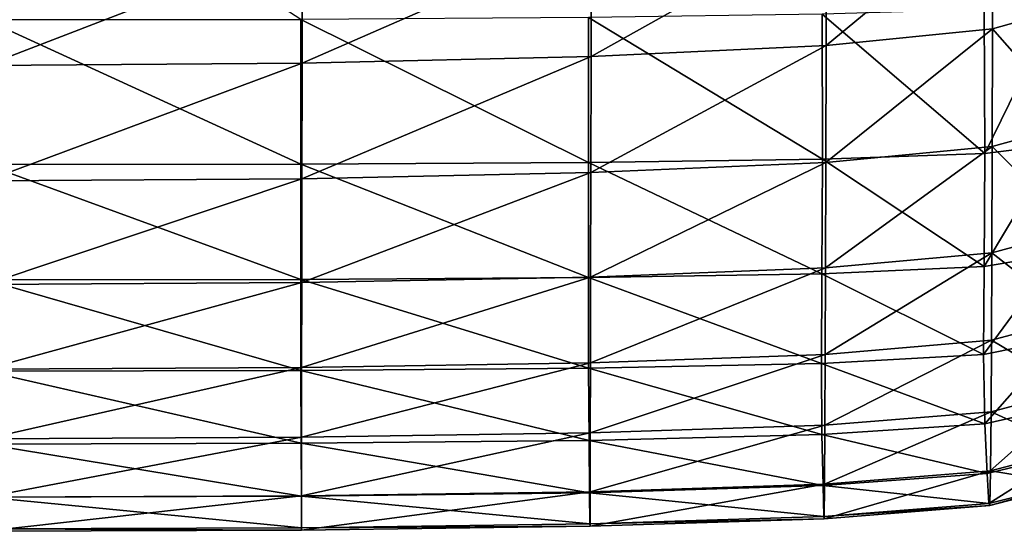
# Model space of a CAD drawing. Units: centimetres. Extents: x -36.6 to 36.6, y -40.5 to 40.5.
# Drawn here: x -32.3 to -29.8, y -40.5 to -39.3 of the extents above; entities that cross this region are included whole.
import ezdxf

# ---------------------------------------------------------------- set-up
doc = ezdxf.new("R2010")
doc.units = ezdxf.units.CM
doc.header["$LTSCALE"] = 2.54
doc.layers.get('0').update_dxf_attribs({"true_color": 0xff5454})

# ---------------------------------------------------------------- blocks, each defined once
blk = doc.blocks.new('Group3')
at = {"color": 8, "true_color": 0x818181}
mesh = blk.add_polyface(dxfattribs=at)
corners = [(-82.1667, 157.0121, 77.4842), (-80.1898, 157.0081, 77.4807), (-82.1667, 158.0642, 76.1992)]
mesh.append_faces([[corners[k] for k in face] for face in [(0, 1, 2)]], dxfattribs={"color": 8})
mesh = blk.add_polyface(dxfattribs=at)
corners = [(-80.1908, 155.9555, 78.39), (-82.1667, 157.0121, 77.4842), (-82.1667, 155.9573, 78.3925)]
mesh.append_faces([[corners[k] for k in face] for face in [(0, 1, 2)]], dxfattribs={"color": 8})
mesh = blk.add_polyface(dxfattribs=at)
corners = [(-80.1898, 157.0081, 77.4807), (-82.1667, 157.0121, 77.4842), (-80.1908, 155.9555, 78.39)]
mesh.append_faces([[corners[k] for k in face] for face in [(0, 1, 2)]], dxfattribs={"color": 8})
mesh = blk.add_polyface(dxfattribs=at)
corners = [(-78.3839, 155.9484, 78.3796), (-80.1898, 157.0081, 77.4807), (-80.1908, 155.9555, 78.39)]
mesh.append_faces([[corners[k] for k in face] for face in [(0, 1, 2)]], dxfattribs={"color": 8})
mesh = blk.add_polyface(dxfattribs=at)
corners = [(-78.3831, 156.9951, 77.469), (-80.1898, 157.0081, 77.4807), (-78.3839, 155.9484, 78.3796)]
mesh.append_faces([[corners[k] for k in face] for face in [(0, 1, 2)]], dxfattribs={"color": 8})
mesh = blk.add_polyface(dxfattribs=at)
corners = [(-76.9145, 155.9331, 78.3585), (-78.3831, 156.9951, 77.469), (-78.3839, 155.9484, 78.3796)]
mesh.append_faces([[corners[k] for k in face] for face in [(0, 1, 2)]], dxfattribs={"color": 8})
mesh = blk.add_polyface(dxfattribs=at)
corners = [(-76.9145, 155.9331, 78.3585), (-76.9175, 156.972, 77.4479), (-78.3831, 156.9951, 77.469)]
mesh.append_faces([[corners[k] for k in face] for face in [(0, 1, 2)]], dxfattribs={"color": 8})
mesh = blk.add_polyface(dxfattribs=at)
corners = [(-75.8957, 155.9085, 78.3222), (-75.8995, 156.9301, 77.4184), (-76.9175, 156.972, 77.4479)]
mesh.append_faces([[corners[k] for k in face] for face in [(0, 1, 2)]], dxfattribs={"color": 8})
mesh = blk.add_polyface(dxfattribs=at)
corners = [(-75.8957, 155.9085, 78.3222), (-76.9175, 156.972, 77.4479), (-76.9145, 155.9331, 78.3585)]
mesh.append_faces([[corners[k] for k in face] for face in [(0, 1, 2)]], dxfattribs={"color": 8})
mesh = blk.add_polyface(dxfattribs=at)
corners = [(-75.436, 156.8613, 77.3824), (-75.8995, 156.9301, 77.4184), (-75.8957, 155.9085, 78.3222)]
mesh.append_faces([[corners[k] for k in face] for face in [(0, 1, 2)]], dxfattribs={"color": 8})
mesh = blk.add_polyface(dxfattribs=at)
corners = [(-75.436, 156.8613, 77.3824), (-75.8957, 155.9085, 78.3222), (-75.4408, 155.8724, 78.2665)]
mesh.append_faces([[corners[k] for k in face] for face in [(0, 1, 2)]], dxfattribs={"color": 8})
mesh = blk.add_polyface(dxfattribs=at)
corners = [(-80.1903, 154.7419, 79.1134), (-82.1667, 155.9573, 78.3925), (-82.1667, 154.7426, 79.1162)]
mesh.append_faces([[corners[k] for k in face] for face in [(0, 1, 2)]], dxfattribs={"color": 8})
mesh = blk.add_polyface(dxfattribs=at)
corners = [(-80.1903, 154.7419, 79.1134), (-80.1908, 155.9555, 78.39), (-82.1667, 155.9573, 78.3925)]
mesh.append_faces([[corners[k] for k in face] for face in [(0, 1, 2)]], dxfattribs={"color": 8})
mesh = blk.add_polyface(dxfattribs=at)
corners = [(-78.3839, 155.9484, 78.3796), (-80.1908, 155.9555, 78.39), (-78.3841, 154.7376, 79.1019)]
mesh.append_faces([[corners[k] for k in face] for face in [(0, 1, 2)]], dxfattribs={"color": 8})
mesh = blk.add_polyface(dxfattribs=at)
corners = [(-78.3841, 154.7376, 79.1019), (-80.1908, 155.9555, 78.39), (-80.1903, 154.7419, 79.1134)]
mesh.append_faces([[corners[k] for k in face] for face in [(0, 1, 2)]], dxfattribs={"color": 8})
mesh = blk.add_polyface(dxfattribs=at)
corners = [(-76.9183, 154.7274, 79.0778), (-78.3839, 155.9484, 78.3796), (-78.3841, 154.7376, 79.1019)]
mesh.append_faces([[corners[k] for k in face] for face in [(0, 1, 2)]], dxfattribs={"color": 8})
mesh = blk.add_polyface(dxfattribs=at)
corners = [(-76.9145, 155.9331, 78.3585), (-78.3839, 155.9484, 78.3796), (-76.9183, 154.7274, 79.0778)]
mesh.append_faces([[corners[k] for k in face] for face in [(0, 1, 2)]], dxfattribs={"color": 8})
mesh = blk.add_polyface(dxfattribs=at)
corners = [(-75.9003, 154.7157, 79.0318), (-76.9145, 155.9331, 78.3585), (-76.9183, 154.7274, 79.0778)]
mesh.append_faces([[corners[k] for k in face] for face in [(0, 1, 2)]], dxfattribs={"color": 8})
mesh = blk.add_polyface(dxfattribs=at)
corners = [(-75.8957, 155.9085, 78.3222), (-76.9145, 155.9331, 78.3585), (-75.9003, 154.7157, 79.0318)]
mesh.append_faces([[corners[k] for k in face] for face in [(0, 1, 2)]], dxfattribs={"color": 8})
mesh = blk.add_polyface(dxfattribs=at)
corners = [(-75.4408, 155.8724, 78.2665), (-75.8957, 155.9085, 78.3222), (-75.9003, 154.7157, 79.0318)]
mesh.append_faces([[corners[k] for k in face] for face in [(0, 1, 2)]], dxfattribs={"color": 8})
mesh = blk.add_polyface(dxfattribs=at)
corners = [(-75.4383, 154.7081, 78.9549), (-75.4408, 155.8724, 78.2665), (-75.9003, 154.7157, 79.0318)]
mesh.append_faces([[corners[k] for k in face] for face in [(0, 1, 2)]], dxfattribs={"color": 8})
mesh = blk.add_polyface(dxfattribs=at)
corners = [(-80.1891, 153.4251, 79.6861), (-82.1667, 154.7426, 79.1162), (-82.1667, 153.4254, 79.6895)]
mesh.append_faces([[corners[k] for k in face] for face in [(0, 1, 2)]], dxfattribs={"color": 8})
mesh = blk.add_polyface(dxfattribs=at)
corners = [(-80.1891, 153.4251, 79.6861), (-80.1903, 154.7419, 79.1134), (-82.1667, 154.7426, 79.1162)]
mesh.append_faces([[corners[k] for k in face] for face in [(0, 1, 2)]], dxfattribs={"color": 8})
mesh = blk.add_polyface(dxfattribs=at)
corners = [(-78.3834, 153.4221, 79.6717), (-78.3841, 154.7376, 79.1019), (-80.1903, 154.7419, 79.1134)]
mesh.append_faces([[corners[k] for k in face] for face in [(0, 1, 2)]], dxfattribs={"color": 8})
mesh = blk.add_polyface(dxfattribs=at)
corners = [(-78.3834, 153.4221, 79.6717), (-80.1903, 154.7419, 79.1134), (-80.1891, 153.4251, 79.6861)]
mesh.append_faces([[corners[k] for k in face] for face in [(0, 1, 2)]], dxfattribs={"color": 8})
mesh = blk.add_polyface(dxfattribs=at)
corners = [(-76.9219, 153.414, 79.6422), (-78.3841, 154.7376, 79.1019), (-78.3834, 153.4221, 79.6717)]
mesh.append_faces([[corners[k] for k in face] for face in [(0, 1, 2)]], dxfattribs={"color": 8})
mesh = blk.add_polyface(dxfattribs=at)
corners = [(-76.9183, 154.7274, 79.0778), (-78.3841, 154.7376, 79.1019), (-76.9219, 153.414, 79.6422)]
mesh.append_faces([[corners[k] for k in face] for face in [(0, 1, 2)]], dxfattribs={"color": 8})
mesh = blk.add_polyface(dxfattribs=at)
corners = [(-75.9033, 153.4109, 79.5851), (-76.9183, 154.7274, 79.0778), (-76.9219, 153.414, 79.6422)]
mesh.append_faces([[corners[k] for k in face] for face in [(0, 1, 2)]], dxfattribs={"color": 8})
mesh = blk.add_polyface(dxfattribs=at)
corners = [(-75.9003, 154.7157, 79.0318), (-76.9183, 154.7274, 79.0778), (-75.9033, 153.4109, 79.5851)]
mesh.append_faces([[corners[k] for k in face] for face in [(0, 1, 2)]], dxfattribs={"color": 8})
mesh = blk.add_polyface(dxfattribs=at)
corners = [(-75.4383, 154.7081, 78.9549), (-75.9003, 154.7157, 79.0318), (-75.9033, 153.4109, 79.5851)]
mesh.append_faces([[corners[k] for k in face] for face in [(0, 1, 2)]], dxfattribs={"color": 8})
mesh = blk.add_polyface(dxfattribs=at)
corners = [(-75.4266, 153.4231, 79.4885), (-75.4383, 154.7081, 78.9549), (-75.9033, 153.4109, 79.5851)]
mesh.append_faces([[corners[k] for k in face] for face in [(0, 1, 2)]], dxfattribs={"color": 8})
mesh = blk.add_polyface(dxfattribs=at)
corners = [(-80.1873, 152.0629, 80.1426), (-82.1667, 153.4254, 79.6895), (-82.1667, 152.0632, 80.1472)]
mesh.append_faces([[corners[k] for k in face] for face in [(0, 1, 2)]], dxfattribs={"color": 8})
mesh = blk.add_polyface(dxfattribs=at)
corners = [(-80.1873, 152.0629, 80.1426), (-80.1891, 153.4251, 79.6861), (-82.1667, 153.4254, 79.6895)]
mesh.append_faces([[corners[k] for k in face] for face in [(0, 1, 2)]], dxfattribs={"color": 8})
mesh = blk.add_polyface(dxfattribs=at)
corners = [(-78.3803, 152.0601, 80.1243), (-78.3834, 153.4221, 79.6717), (-80.1891, 153.4251, 79.6861)]
mesh.append_faces([[corners[k] for k in face] for face in [(0, 1, 2)]], dxfattribs={"color": 8})
mesh = blk.add_polyface(dxfattribs=at)
corners = [(-78.3803, 152.0601, 80.1243), (-80.1891, 153.4251, 79.6861), (-80.1873, 152.0629, 80.1426)]
mesh.append_faces([[corners[k] for k in face] for face in [(0, 1, 2)]], dxfattribs={"color": 8})
mesh = blk.add_polyface(dxfattribs=at)
corners = [(-76.9181, 152.053, 80.0872), (-78.3834, 153.4221, 79.6717), (-78.3803, 152.0601, 80.1243)]
mesh.append_faces([[corners[k] for k in face] for face in [(0, 1, 2)]], dxfattribs={"color": 8})
mesh = blk.add_polyface(dxfattribs=at)
corners = [(-76.9181, 152.053, 80.0872), (-76.9219, 153.414, 79.6422), (-78.3834, 153.4221, 79.6717)]
mesh.append_faces([[corners[k] for k in face] for face in [(0, 1, 2)]], dxfattribs={"color": 8})
mesh = blk.add_polyface(dxfattribs=at)
corners = [(-75.8947, 152.0528, 80.0194), (-75.9033, 153.4109, 79.5851), (-76.9219, 153.414, 79.6422)]
mesh.append_faces([[corners[k] for k in face] for face in [(0, 1, 2)]], dxfattribs={"color": 8})
mesh = blk.add_polyface(dxfattribs=at)
corners = [(-75.8947, 152.0528, 80.0194), (-76.9219, 153.414, 79.6422), (-76.9181, 152.053, 80.0872)]
mesh.append_faces([[corners[k] for k in face] for face in [(0, 1, 2)]], dxfattribs={"color": 8})
mesh = blk.add_polyface(dxfattribs=at)
corners = [(-75.4266, 153.4231, 79.4885), (-75.9033, 153.4109, 79.5851), (-75.8947, 152.0528, 80.0194)]
mesh.append_faces([[corners[k] for k in face] for face in [(0, 1, 2)]], dxfattribs={"color": 8})
mesh = blk.add_polyface(dxfattribs=at)
corners = [(-75.4047, 152.0716, 79.9087), (-75.4266, 153.4231, 79.4885), (-75.8947, 152.0528, 80.0194)]
mesh.append_faces([[corners[k] for k in face] for face in [(0, 1, 2)]], dxfattribs={"color": 8})
mesh = blk.add_polyface(dxfattribs=at)
corners = [(-80.186, 150.3901, 80.4743), (-82.1667, 152.0632, 80.1472), (-82.1667, 150.3904, 80.4799)]
mesh.append_faces([[corners[k] for k in face] for face in [(0, 1, 2)]], dxfattribs={"color": 8})
mesh = blk.add_polyface(dxfattribs=at)
corners = [(-80.186, 150.3901, 80.4743), (-80.1873, 152.0629, 80.1426), (-82.1667, 152.0632, 80.1472)]
mesh.append_faces([[corners[k] for k in face] for face in [(0, 1, 2)]], dxfattribs={"color": 8})
mesh = blk.add_polyface(dxfattribs=at)
corners = [(-78.377, 150.3878, 80.4525), (-78.3803, 152.0601, 80.1243), (-80.1873, 152.0629, 80.1426)]
mesh.append_faces([[corners[k] for k in face] for face in [(0, 1, 2)]], dxfattribs={"color": 8})
mesh = blk.add_polyface(dxfattribs=at)
corners = [(-78.377, 150.3878, 80.4525), (-80.1873, 152.0629, 80.1426), (-80.186, 150.3901, 80.4743)]
mesh.append_faces([[corners[k] for k in face] for face in [(0, 1, 2)]], dxfattribs={"color": 8})
mesh = blk.add_polyface(dxfattribs=at)
corners = [(-76.9112, 150.3812, 80.4085), (-78.3803, 152.0601, 80.1243), (-78.377, 150.3878, 80.4525)]
mesh.append_faces([[corners[k] for k in face] for face in [(0, 1, 2)]], dxfattribs={"color": 8})
mesh = blk.add_polyface(dxfattribs=at)
corners = [(-76.9112, 150.3812, 80.4085), (-76.9181, 152.053, 80.0872), (-78.3803, 152.0601, 80.1243)]
mesh.append_faces([[corners[k] for k in face] for face in [(0, 1, 2)]], dxfattribs={"color": 8})
mesh = blk.add_polyface(dxfattribs=at)
corners = [(-75.8815, 150.382, 80.3318), (-75.8947, 152.0528, 80.0194), (-76.9181, 152.053, 80.0872)]
mesh.append_faces([[corners[k] for k in face] for face in [(0, 1, 2)]], dxfattribs={"color": 8})
mesh = blk.add_polyface(dxfattribs=at)
corners = [(-75.8815, 150.382, 80.3318), (-76.9181, 152.053, 80.0872), (-76.9112, 150.3812, 80.4085)]
mesh.append_faces([[corners[k] for k in face] for face in [(0, 1, 2)]], dxfattribs={"color": 8})
mesh = blk.add_polyface(dxfattribs=at)
corners = [(-75.4047, 152.0716, 79.9087), (-75.8947, 152.0528, 80.0194), (-75.8815, 150.382, 80.3318)]
mesh.append_faces([[corners[k] for k in face] for face in [(0, 1, 2)]], dxfattribs={"color": 8})
mesh = blk.add_polyface(dxfattribs=at)
corners = [(-75.3803, 150.4015, 80.2114), (-75.4047, 152.0716, 79.9087), (-75.8815, 150.382, 80.3318)]
mesh.append_faces([[corners[k] for k in face] for face in [(0, 1, 2)]], dxfattribs={"color": 8})
mesh = blk.add_polyface(dxfattribs=at)
corners = [(-80.1855, 148.1414, 80.6727), (-82.1667, 150.3904, 80.4799), (-82.1667, 148.1414, 80.679)]
mesh.append_faces([[corners[k] for k in face] for face in [(0, 1, 2)]], dxfattribs={"color": 8})
mesh = blk.add_polyface(dxfattribs=at)
corners = [(-80.1855, 148.1414, 80.6727), (-80.186, 150.3901, 80.4743), (-82.1667, 150.3904, 80.4799)]
mesh.append_faces([[corners[k] for k in face] for face in [(0, 1, 2)]], dxfattribs={"color": 8})
mesh = blk.add_polyface(dxfattribs=at)
corners = [(-78.375, 148.1399, 80.6486), (-78.377, 150.3878, 80.4525), (-80.186, 150.3901, 80.4743)]
mesh.append_faces([[corners[k] for k in face] for face in [(0, 1, 2)]], dxfattribs={"color": 8})
mesh = blk.add_polyface(dxfattribs=at)
corners = [(-78.375, 148.1399, 80.6486), (-80.186, 150.3901, 80.4743), (-80.1855, 148.1414, 80.6727)]
mesh.append_faces([[corners[k] for k in face] for face in [(0, 1, 2)]], dxfattribs={"color": 8})
mesh = blk.add_polyface(dxfattribs=at)
corners = [(-76.9064, 148.1356, 80.6018), (-78.377, 150.3878, 80.4525), (-78.375, 148.1399, 80.6486)]
mesh.append_faces([[corners[k] for k in face] for face in [(0, 1, 2)]], dxfattribs={"color": 8})
mesh = blk.add_polyface(dxfattribs=at)
corners = [(-76.9064, 148.1356, 80.6018), (-76.9112, 150.3812, 80.4085), (-78.377, 150.3878, 80.4525)]
mesh.append_faces([[corners[k] for k in face] for face in [(0, 1, 2)]], dxfattribs={"color": 8})
mesh = blk.add_polyface(dxfattribs=at)
corners = [(-75.8713, 148.1389, 80.5203), (-75.8815, 150.382, 80.3318), (-76.9112, 150.3812, 80.4085)]
mesh.append_faces([[corners[k] for k in face] for face in [(0, 1, 2)]], dxfattribs={"color": 8})
mesh = blk.add_polyface(dxfattribs=at)
corners = [(-75.8713, 148.1389, 80.5203), (-76.9112, 150.3812, 80.4085), (-76.9064, 148.1356, 80.6018)]
mesh.append_faces([[corners[k] for k in face] for face in [(0, 1, 2)]], dxfattribs={"color": 8})
mesh = blk.add_polyface(dxfattribs=at)
corners = [(-75.3803, 150.4015, 80.2114), (-75.8815, 150.382, 80.3318), (-75.8713, 148.1389, 80.5203)]
mesh.append_faces([[corners[k] for k in face] for face in [(0, 1, 2)]], dxfattribs={"color": 8})
mesh = blk.add_polyface(dxfattribs=at)
corners = [(-75.361, 148.1602, 80.3925), (-75.3803, 150.4015, 80.2114), (-75.8713, 148.1389, 80.5203)]
mesh.append_faces([[corners[k] for k in face] for face in [(0, 1, 2)]], dxfattribs={"color": 8})
mesh = blk.add_polyface(dxfattribs=at)
corners = [(-80.1855, 145.3993, 80.6884), (-82.1667, 148.1414, 80.679), (-82.1667, 145.399, 80.6953)]
mesh.append_faces([[corners[k] for k in face] for face in [(0, 1, 2)]], dxfattribs={"color": 8})
mesh = blk.add_polyface(dxfattribs=at)
corners = [(-80.1855, 148.1414, 80.6727), (-82.1667, 148.1414, 80.679), (-80.1855, 145.3993, 80.6884)]
mesh.append_faces([[corners[k] for k in face] for face in [(0, 1, 2)]], dxfattribs={"color": 8})
mesh = blk.add_polyface(dxfattribs=at)
corners = [(-78.3742, 145.399, 80.6633), (-78.375, 148.1399, 80.6486), (-80.1855, 148.1414, 80.6727)]
mesh.append_faces([[corners[k] for k in face] for face in [(0, 1, 2)]], dxfattribs={"color": 8})
mesh = blk.add_polyface(dxfattribs=at)
corners = [(-78.3742, 145.399, 80.6633), (-80.1855, 148.1414, 80.6727), (-80.1855, 145.3993, 80.6884)]
mesh.append_faces([[corners[k] for k in face] for face in [(0, 1, 2)]], dxfattribs={"color": 8})
mesh = blk.add_polyface(dxfattribs=at)
corners = [(-76.9033, 145.3975, 80.6158), (-78.375, 148.1399, 80.6486), (-78.3742, 145.399, 80.6633)]
mesh.append_faces([[corners[k] for k in face] for face in [(0, 1, 2)]], dxfattribs={"color": 8})
mesh = blk.add_polyface(dxfattribs=at)
corners = [(-76.9033, 145.3975, 80.6158), (-76.9064, 148.1356, 80.6018), (-78.375, 148.1399, 80.6486)]
mesh.append_faces([[corners[k] for k in face] for face in [(0, 1, 2)]], dxfattribs={"color": 8})
mesh = blk.add_polyface(dxfattribs=at)
corners = [(-75.8637, 145.4036, 80.5322), (-75.8713, 148.1389, 80.5203), (-76.9064, 148.1356, 80.6018)]
mesh.append_faces([[corners[k] for k in face] for face in [(0, 1, 2)]], dxfattribs={"color": 8})
mesh = blk.add_polyface(dxfattribs=at)
corners = [(-75.8637, 145.4036, 80.5322), (-76.9064, 148.1356, 80.6018), (-76.9033, 145.3975, 80.6158)]
mesh.append_faces([[corners[k] for k in face] for face in [(0, 1, 2)]], dxfattribs={"color": 8})
mesh = blk.add_polyface(dxfattribs=at)
corners = [(-75.361, 148.1602, 80.3925), (-75.8713, 148.1389, 80.5203), (-75.8637, 145.4036, 80.5322)]
mesh.append_faces([[corners[k] for k in face] for face in [(0, 1, 2)]], dxfattribs={"color": 8})
mesh = blk.add_polyface(dxfattribs=at)
corners = [(-75.3468, 145.4269, 80.3991), (-75.361, 148.1602, 80.3925), (-75.8637, 145.4036, 80.5322)]
mesh.append_faces([[corners[k] for k in face] for face in [(0, 1, 2)]], dxfattribs={"color": 8})
mesh = blk.add_polyface(dxfattribs=at)
corners = [(-80.1855, 145.3993, 80.6884), (-82.1667, 145.399, 80.6953), (-80.1855, 142.2466, 80.4725)]
mesh.append_faces([[corners[k] for k in face] for face in [(0, 1, 2)]], dxfattribs={"color": 8})
mesh = blk.add_polyface(dxfattribs=at)
corners = [(-80.1855, 142.2466, 80.4725), (-82.1667, 145.399, 80.6953), (-82.1667, 142.2461, 80.4799)]
mesh.append_faces([[corners[k] for k in face] for face in [(0, 1, 2)]], dxfattribs={"color": 8})
mesh = blk.add_polyface(dxfattribs=at)
corners = [(-78.374, 142.2474, 80.4466), (-78.3742, 145.399, 80.6633), (-80.1855, 145.3993, 80.6884)]
mesh.append_faces([[corners[k] for k in face] for face in [(0, 1, 2)]], dxfattribs={"color": 8})
mesh = blk.add_polyface(dxfattribs=at)
corners = [(-78.374, 142.2474, 80.4466), (-80.1855, 145.3993, 80.6884), (-80.1855, 142.2466, 80.4725)]
mesh.append_faces([[corners[k] for k in face] for face in [(0, 1, 2)]], dxfattribs={"color": 8})
mesh = blk.add_polyface(dxfattribs=at)
corners = [(-76.9015, 142.2479, 80.3991), (-78.3742, 145.399, 80.6633), (-78.374, 142.2474, 80.4466)]
mesh.append_faces([[corners[k] for k in face] for face in [(0, 1, 2)]], dxfattribs={"color": 8})
mesh = blk.add_polyface(dxfattribs=at)
corners = [(-76.9015, 142.2479, 80.3991), (-76.9033, 145.3975, 80.6158), (-78.3742, 145.399, 80.6633)]
mesh.append_faces([[corners[k] for k in face] for face in [(0, 1, 2)]], dxfattribs={"color": 8})
mesh = blk.add_polyface(dxfattribs=at)
corners = [(-75.8594, 142.2563, 80.3148), (-75.8637, 145.4036, 80.5322), (-76.9033, 145.3975, 80.6158)]
mesh.append_faces([[corners[k] for k in face] for face in [(0, 1, 2)]], dxfattribs={"color": 8})
mesh = blk.add_polyface(dxfattribs=at)
corners = [(-75.8594, 142.2563, 80.3148), (-76.9033, 145.3975, 80.6158), (-76.9015, 142.2479, 80.3991)]
mesh.append_faces([[corners[k] for k in face] for face in [(0, 1, 2)]], dxfattribs={"color": 8})
mesh = blk.add_polyface(dxfattribs=at)
corners = [(-75.3468, 145.4269, 80.3991), (-75.8637, 145.4036, 80.5322), (-75.8594, 142.2563, 80.3148)]
mesh.append_faces([[corners[k] for k in face] for face in [(0, 1, 2)]], dxfattribs={"color": 8})
mesh = blk.add_polyface(dxfattribs=at)
corners = [(-75.3382, 142.2809, 80.1787), (-75.3468, 145.4269, 80.3991), (-75.8594, 142.2563, 80.3148)]
mesh.append_faces([[corners[k] for k in face] for face in [(0, 1, 2)]], dxfattribs={"color": 8})
mesh = blk.add_polyface(dxfattribs=at)
corners = [(-80.1853, 138.6512, 80.105), (-80.1855, 142.2466, 80.4725), (-82.1667, 142.2461, 80.4799)]
mesh.append_faces([[corners[k] for k in face] for face in [(0, 1, 2)]], dxfattribs={"color": 8})
mesh = blk.add_polyface(dxfattribs=at)
corners = [(-80.1853, 138.6512, 80.105), (-82.1667, 142.2461, 80.4799), (-82.1667, 138.6505, 80.1134)]
mesh.append_faces([[corners[k] for k in face] for face in [(0, 1, 2)]], dxfattribs={"color": 8})
mesh = blk.add_polyface(dxfattribs=at)
corners = [(-78.3735, 138.6528, 80.0778), (-78.374, 142.2474, 80.4466), (-80.1855, 142.2466, 80.4725)]
mesh.append_faces([[corners[k] for k in face] for face in [(0, 1, 2)]], dxfattribs={"color": 8})
mesh = blk.add_polyface(dxfattribs=at)
corners = [(-78.3735, 138.6528, 80.0778), (-80.1855, 142.2466, 80.4725), (-80.1853, 138.6512, 80.105)]
mesh.append_faces([[corners[k] for k in face] for face in [(0, 1, 2)]], dxfattribs={"color": 8})
mesh = blk.add_polyface(dxfattribs=at)
corners = [(-76.9003, 138.6553, 80.0293), (-76.9015, 142.2479, 80.3991), (-78.374, 142.2474, 80.4466)]
mesh.append_faces([[corners[k] for k in face] for face in [(0, 1, 2)]], dxfattribs={"color": 8})
mesh = blk.add_polyface(dxfattribs=at)
corners = [(-76.9003, 138.6553, 80.0293), (-78.374, 142.2474, 80.4466), (-78.3735, 138.6528, 80.0778)]
mesh.append_faces([[corners[k] for k in face] for face in [(0, 1, 2)]], dxfattribs={"color": 8})
mesh = blk.add_polyface(dxfattribs=at)
corners = [(-75.8563, 138.6657, 79.944), (-75.8594, 142.2563, 80.3148), (-76.9015, 142.2479, 80.3991)]
mesh.append_faces([[corners[k] for k in face] for face in [(0, 1, 2)]], dxfattribs={"color": 8})
mesh = blk.add_polyface(dxfattribs=at)
corners = [(-75.8563, 138.6657, 79.944), (-76.9015, 142.2479, 80.3991), (-76.9003, 138.6553, 80.0293)]
mesh.append_faces([[corners[k] for k in face] for face in [(0, 1, 2)]], dxfattribs={"color": 8})
mesh = blk.add_polyface(dxfattribs=at)
corners = [(-75.3382, 142.2809, 80.1787), (-75.8594, 142.2563, 80.3148), (-75.8563, 138.6657, 79.944)]
mesh.append_faces([[corners[k] for k in face] for face in [(0, 1, 2)]], dxfattribs={"color": 8})
mesh = blk.add_polyface(dxfattribs=at)
corners = [(-75.3326, 138.6914, 79.8055), (-75.3382, 142.2809, 80.1787), (-75.8563, 138.6657, 79.944)]
mesh.append_faces([[corners[k] for k in face] for face in [(0, 1, 2)]], dxfattribs={"color": 8})
mesh = blk.add_polyface(dxfattribs=at)
corners = [(-75.8535, 134.6007, 79.4951), (-75.8563, 138.6657, 79.944), (-76.9003, 138.6553, 80.0293)]
mesh.append_faces([[corners[k] for k in face] for face in [(0, 1, 2)]], dxfattribs={"color": 8})
mesh = blk.add_polyface(dxfattribs=at)
corners = [(-75.3326, 138.6914, 79.8055), (-75.8563, 138.6657, 79.944), (-75.8535, 134.6007, 79.4951)]
mesh.append_faces([[corners[k] for k in face] for face in [(0, 1, 2)]], dxfattribs={"color": 8})
mesh = blk.add_polyface(dxfattribs=at)
corners = [(-75.328, 134.6274, 79.3539), (-75.3326, 138.6914, 79.8055), (-75.8535, 134.6007, 79.4951)]
mesh.append_faces([[corners[k] for k in face] for face in [(0, 1, 2)]], dxfattribs={"color": 8})
mesh = blk.add_polyface(dxfattribs=at)
corners = [(-80.1848, 134.5814, 79.6666), (-80.1853, 138.6512, 80.105), (-82.1667, 138.6505, 80.1134)]
mesh.append_faces([[corners[k] for k in face] for face in [(0, 1, 2)]], dxfattribs={"color": 8})
mesh = blk.add_polyface(dxfattribs=at)
corners = [(-80.1848, 134.5814, 79.6666), (-82.1667, 138.6505, 80.1134), (-82.1667, 134.5804, 79.6762)]
mesh.append_faces([[corners[k] for k in face] for face in [(0, 1, 2)]], dxfattribs={"color": 8})
mesh = blk.add_polyface(dxfattribs=at)
corners = [(-78.3722, 134.5839, 79.6364), (-78.3735, 138.6528, 80.0778), (-80.1853, 138.6512, 80.105)]
mesh.append_faces([[corners[k] for k in face] for face in [(0, 1, 2)]], dxfattribs={"color": 8})
mesh = blk.add_polyface(dxfattribs=at)
corners = [(-78.3722, 134.5839, 79.6364), (-80.1853, 138.6512, 80.105), (-80.1848, 134.5814, 79.6666)]
mesh.append_faces([[corners[k] for k in face] for face in [(0, 1, 2)]], dxfattribs={"color": 8})
mesh = blk.add_polyface(dxfattribs=at)
corners = [(-76.8982, 134.5882, 79.5843), (-76.9003, 138.6553, 80.0293), (-78.3735, 138.6528, 80.0778)]
mesh.append_faces([[corners[k] for k in face] for face in [(0, 1, 2)]], dxfattribs={"color": 8})
mesh = blk.add_polyface(dxfattribs=at)
corners = [(-76.8982, 134.5882, 79.5843), (-78.3735, 138.6528, 80.0778), (-78.3722, 134.5839, 79.6364)]
mesh.append_faces([[corners[k] for k in face] for face in [(0, 1, 2)]], dxfattribs={"color": 8})
mesh = blk.add_polyface(dxfattribs=at)
corners = [(-75.8535, 134.6007, 79.4951), (-76.9003, 138.6553, 80.0293), (-76.8982, 134.5882, 79.5843)]
mesh.append_faces([[corners[k] for k in face] for face in [(0, 1, 2)]], dxfattribs={"color": 8})
mesh = blk.add_polyface(dxfattribs=at)
corners = [(-80.1837, 130.1585, 79.1332), (-80.1848, 134.5814, 79.6666), (-82.1667, 134.5804, 79.6762)]
mesh.append_faces([[corners[k] for k in face] for face in [(0, 1, 2)]], dxfattribs={"color": 8})
mesh = blk.add_polyface(dxfattribs=at)
corners = [(-80.1837, 130.1585, 79.1332), (-82.1667, 134.5804, 79.6762), (-82.1667, 130.157, 79.1444)]
mesh.append_faces([[corners[k] for k in face] for face in [(0, 1, 2)]], dxfattribs={"color": 8})
mesh = blk.add_polyface(dxfattribs=at)
corners = [(-78.3704, 130.162, 79.0992), (-78.3722, 134.5839, 79.6364), (-80.1848, 134.5814, 79.6666)]
mesh.append_faces([[corners[k] for k in face] for face in [(0, 1, 2)]], dxfattribs={"color": 8})
mesh = blk.add_polyface(dxfattribs=at)
corners = [(-78.3704, 130.162, 79.0992), (-80.1848, 134.5814, 79.6666), (-80.1837, 130.1585, 79.1332)]
mesh.append_faces([[corners[k] for k in face] for face in [(0, 1, 2)]], dxfattribs={"color": 8})
mesh = blk.add_polyface(dxfattribs=at)
corners = [(-76.896, 130.1684, 79.0415), (-76.8982, 134.5882, 79.5843), (-78.3722, 134.5839, 79.6364)]
mesh.append_faces([[corners[k] for k in face] for face in [(0, 1, 2)]], dxfattribs={"color": 8})
mesh = blk.add_polyface(dxfattribs=at)
corners = [(-76.896, 130.1684, 79.0415), (-78.3722, 134.5839, 79.6364), (-78.3704, 130.162, 79.0992)]
mesh.append_faces([[corners[k] for k in face] for face in [(0, 1, 2)]], dxfattribs={"color": 8})
mesh = blk.add_polyface(dxfattribs=at)
corners = [(-75.8507, 130.1824, 78.9473), (-75.8535, 134.6007, 79.4951), (-76.8982, 134.5882, 79.5843)]
mesh.append_faces([[corners[k] for k in face] for face in [(0, 1, 2)]], dxfattribs={"color": 8})
mesh = blk.add_polyface(dxfattribs=at)
corners = [(-75.8507, 130.1824, 78.9473), (-76.8982, 134.5882, 79.5843), (-76.896, 130.1684, 79.0415)]
mesh.append_faces([[corners[k] for k in face] for face in [(0, 1, 2)]], dxfattribs={"color": 8})
mesh = blk.add_polyface(dxfattribs=at)
corners = [(-75.328, 134.6274, 79.3539), (-75.8535, 134.6007, 79.4951), (-75.8507, 130.1824, 78.9473)]
mesh.append_faces([[corners[k] for k in face] for face in [(0, 1, 2)]], dxfattribs={"color": 8})
mesh = blk.add_polyface(dxfattribs=at)
corners = [(-75.3252, 130.2098, 78.8035), (-75.328, 134.6274, 79.3539), (-75.8507, 130.1824, 78.9473)]
mesh.append_faces([[corners[k] for k in face] for face in [(0, 1, 2)]], dxfattribs={"color": 8})
mesh = blk.add_polyface(dxfattribs=at)
corners = [(-75.3252, 130.2098, 78.8035), (-75.8507, 130.1824, 78.9473), (-75.849, 125.5319, 78.2795)]
mesh.append_faces([[corners[k] for k in face] for face in [(0, 1, 2)]], dxfattribs={"color": 8})
mesh = blk.add_polyface(dxfattribs=at)
corners = [(-75.3234, 125.5598, 78.1332), (-75.3252, 130.2098, 78.8035), (-75.849, 125.5319, 78.2795)]
mesh.append_faces([[corners[k] for k in face] for face in [(0, 1, 2)]], dxfattribs={"color": 8})
mesh = blk.add_polyface(dxfattribs=at)
corners = [(-80.1827, 125.5034, 78.4807), (-80.1837, 130.1585, 79.1332), (-82.1667, 130.157, 79.1444)]
mesh.append_faces([[corners[k] for k in face] for face in [(0, 1, 2)]], dxfattribs={"color": 8})
mesh = blk.add_polyface(dxfattribs=at)
corners = [(-80.1827, 125.5034, 78.4807), (-82.1667, 130.157, 79.1444), (-82.1667, 125.5019, 78.4934)]
mesh.append_faces([[corners[k] for k in face] for face in [(0, 1, 2)]], dxfattribs={"color": 8})
mesh = blk.add_polyface(dxfattribs=at)
corners = [(-78.3684, 125.5083, 78.4426), (-78.3704, 130.162, 79.0992), (-80.1837, 130.1585, 79.1332)]
mesh.append_faces([[corners[k] for k in face] for face in [(0, 1, 2)]], dxfattribs={"color": 8})
mesh = blk.add_polyface(dxfattribs=at)
corners = [(-78.3684, 125.5083, 78.4426), (-80.1837, 130.1585, 79.1332), (-80.1827, 125.5034, 78.4807)]
mesh.append_faces([[corners[k] for k in face] for face in [(0, 1, 2)]], dxfattribs={"color": 8})
mesh = blk.add_polyface(dxfattribs=at)
corners = [(-76.8939, 125.5161, 78.3791), (-76.896, 130.1684, 79.0415), (-78.3704, 130.162, 79.0992)]
mesh.append_faces([[corners[k] for k in face] for face in [(0, 1, 2)]], dxfattribs={"color": 8})
mesh = blk.add_polyface(dxfattribs=at)
corners = [(-76.8939, 125.5161, 78.3791), (-78.3704, 130.162, 79.0992), (-78.3684, 125.5083, 78.4426)]
mesh.append_faces([[corners[k] for k in face] for face in [(0, 1, 2)]], dxfattribs={"color": 8})
mesh = blk.add_polyface(dxfattribs=at)
corners = [(-75.849, 125.5319, 78.2795), (-75.8507, 130.1824, 78.9473), (-76.896, 130.1684, 79.0415)]
mesh.append_faces([[corners[k] for k in face] for face in [(0, 1, 2)]], dxfattribs={"color": 8})
mesh = blk.add_polyface(dxfattribs=at)
corners = [(-75.849, 125.5319, 78.2795), (-76.896, 130.1684, 79.0415), (-76.8939, 125.5161, 78.3791)]
mesh.append_faces([[corners[k] for k in face] for face in [(0, 1, 2)]], dxfattribs={"color": 8})
mesh = blk.add_polyface(dxfattribs=at)
corners = [(-75.3234, 125.5598, 78.1332), (-75.849, 125.5319, 78.2795), (-75.8477, 120.7671, 77.5406)]
mesh.append_faces([[corners[k] for k in face] for face in [(0, 1, 2)]], dxfattribs={"color": 8})
mesh = blk.add_polyface(dxfattribs=at)
corners = [(-75.3234, 125.5598, 78.1332), (-75.8477, 120.7671, 77.5406), (-75.3234, 120.7953, 77.393)]
mesh.append_faces([[corners[k] for k in face] for face in [(0, 1, 2)]], dxfattribs={"color": 8})
mesh = blk.add_polyface(dxfattribs=at)
corners = [(-80.1814, 120.7351, 77.7552), (-80.1827, 125.5034, 78.4807), (-82.1667, 125.5019, 78.4934)]
mesh.append_faces([[corners[k] for k in face] for face in [(0, 1, 2)]], dxfattribs={"color": 8})
mesh = blk.add_polyface(dxfattribs=at)
corners = [(-80.1814, 120.7351, 77.7552), (-82.1667, 125.5019, 78.4934), (-82.1667, 120.7331, 77.7692)]
mesh.append_faces([[corners[k] for k in face] for face in [(0, 1, 2)]], dxfattribs={"color": 8})
mesh = blk.add_polyface(dxfattribs=at)
corners = [(-78.3666, 120.7407, 77.7138), (-78.3684, 125.5083, 78.4426), (-80.1827, 125.5034, 78.4807)]
mesh.append_faces([[corners[k] for k in face] for face in [(0, 1, 2)]], dxfattribs={"color": 8})
mesh = blk.add_polyface(dxfattribs=at)
corners = [(-78.3666, 120.7407, 77.7138), (-80.1827, 125.5034, 78.4807), (-80.1814, 120.7351, 77.7552)]
mesh.append_faces([[corners[k] for k in face] for face in [(0, 1, 2)]], dxfattribs={"color": 8})
mesh = blk.add_polyface(dxfattribs=at)
corners = [(-76.8921, 120.7501, 77.645), (-76.8939, 125.5161, 78.3791), (-78.3684, 125.5083, 78.4426)]
mesh.append_faces([[corners[k] for k in face] for face in [(0, 1, 2)]], dxfattribs={"color": 8})
mesh = blk.add_polyface(dxfattribs=at)
corners = [(-76.8921, 120.7501, 77.645), (-78.3684, 125.5083, 78.4426), (-78.3666, 120.7407, 77.7138)]
mesh.append_faces([[corners[k] for k in face] for face in [(0, 1, 2)]], dxfattribs={"color": 8})
mesh = blk.add_polyface(dxfattribs=at)
corners = [(-75.8477, 120.7671, 77.5406), (-75.849, 125.5319, 78.2795), (-76.8939, 125.5161, 78.3791)]
mesh.append_faces([[corners[k] for k in face] for face in [(0, 1, 2)]], dxfattribs={"color": 8})
mesh = blk.add_polyface(dxfattribs=at)
corners = [(-75.8477, 120.7671, 77.5406), (-76.8939, 125.5161, 78.3791), (-76.8921, 120.7501, 77.645)]
mesh.append_faces([[corners[k] for k in face] for face in [(0, 1, 2)]], dxfattribs={"color": 8})
mesh = blk.add_polyface(dxfattribs=at)
corners = [(-75.3234, 120.7953, 77.393), (-75.8477, 120.7671, 77.5406), (-75.8477, 116.0056, 76.7804)]
mesh.append_faces([[corners[k] for k in face] for face in [(0, 1, 2)]], dxfattribs={"color": 8})
mesh = blk.add_polyface(dxfattribs=at)
corners = [(-80.1809, 115.9711, 77.0039), (-80.1814, 120.7351, 77.7552), (-82.1667, 120.7331, 77.7692)]
mesh.append_faces([[corners[k] for k in face] for face in [(0, 1, 2)]], dxfattribs={"color": 8})
mesh = blk.add_polyface(dxfattribs=at)
corners = [(-80.1809, 115.9711, 77.0039), (-82.1667, 120.7331, 77.7692), (-82.1667, 115.9688, 77.0186)]
mesh.append_faces([[corners[k] for k in face] for face in [(0, 1, 2)]], dxfattribs={"color": 8})
mesh = blk.add_polyface(dxfattribs=at)
corners = [(-78.3656, 115.9774, 76.96), (-78.3666, 120.7407, 77.7138), (-80.1814, 120.7351, 77.7552)]
mesh.append_faces([[corners[k] for k in face] for face in [(0, 1, 2)]], dxfattribs={"color": 8})
mesh = blk.add_polyface(dxfattribs=at)
corners = [(-78.3656, 115.9774, 76.96), (-80.1814, 120.7351, 77.7552), (-80.1809, 115.9711, 77.0039)]
mesh.append_faces([[corners[k] for k in face] for face in [(0, 1, 2)]], dxfattribs={"color": 8})
mesh = blk.add_polyface(dxfattribs=at)
corners = [(-76.8911, 115.9881, 76.8876), (-76.8921, 120.7501, 77.645), (-78.3666, 120.7407, 77.7138)]
mesh.append_faces([[corners[k] for k in face] for face in [(0, 1, 2)]], dxfattribs={"color": 8})
mesh = blk.add_polyface(dxfattribs=at)
corners = [(-76.8911, 115.9881, 76.8876), (-78.3666, 120.7407, 77.7138), (-78.3656, 115.9774, 76.96)]
mesh.append_faces([[corners[k] for k in face] for face in [(0, 1, 2)]], dxfattribs={"color": 8})
mesh = blk.add_polyface(dxfattribs=at)
corners = [(-75.8477, 120.7671, 77.5406), (-76.8921, 120.7501, 77.645), (-75.8477, 116.0056, 76.7804)]
mesh.append_faces([[corners[k] for k in face] for face in [(0, 1, 2)]], dxfattribs={"color": 8})
mesh = blk.add_polyface(dxfattribs=at)
corners = [(-75.8477, 116.0056, 76.7804), (-76.8921, 120.7501, 77.645), (-76.8911, 115.9881, 76.8876)]
mesh.append_faces([[corners[k] for k in face] for face in [(0, 1, 2)]], dxfattribs={"color": 8})

msp = doc.modelspace()

# ---------------------------------------------------------------- block references
at = {"color": 0, "extrusion": (0, -1, -4.37114e-08), "xscale": 0.3937009871006012, "yscale": 0.3937009871006012, "zscale": 0.3937009871006012}
msp.add_blockref('Group3', (-0.0007, -0.0124, 8.7555), dxfattribs=at)

doc.saveas('drawing.dxf')
